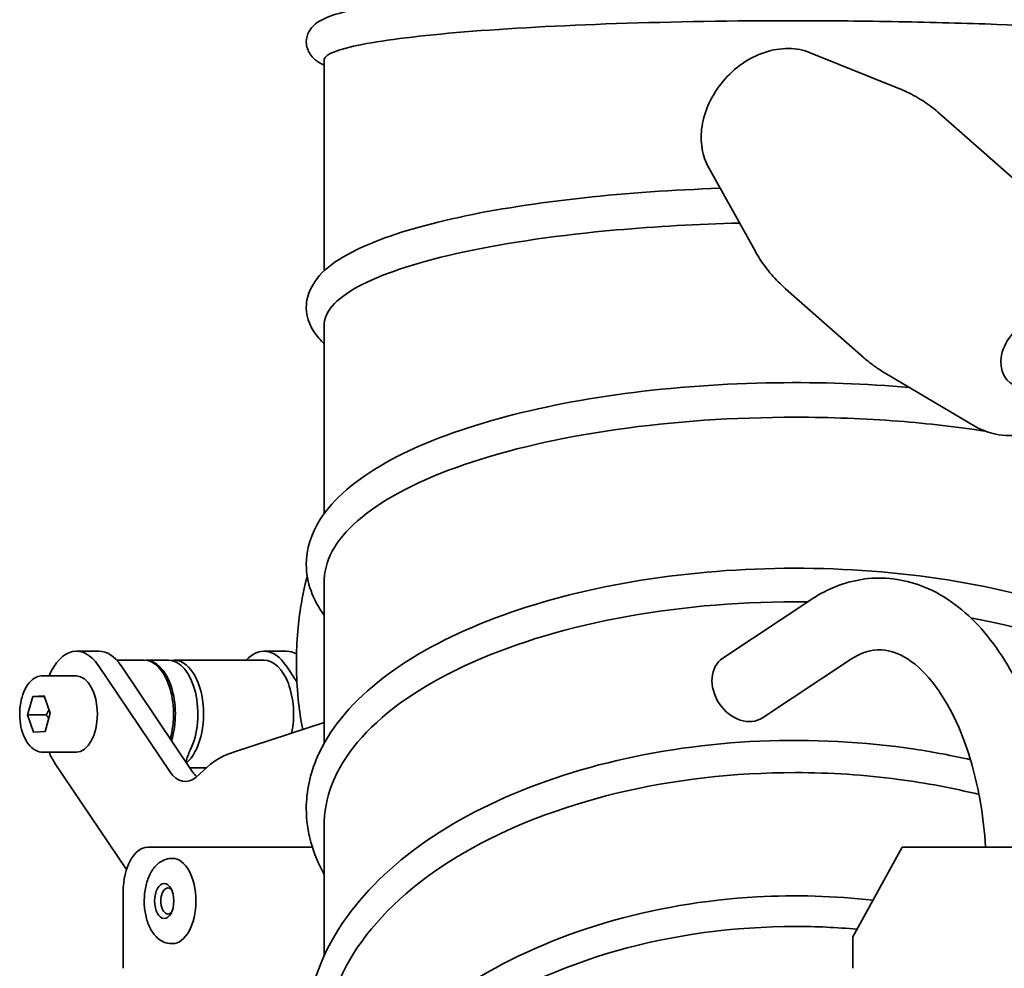
# Model space of a CAD drawing. Units: millimetres. Extents: x 239 to 5210, y 1607 to 5996.
# Drawn here: x 409 to 519, y 3184 to 3289 of the extents above; entities that cross this region are included whole.
import ezdxf

# ---------------------------------------------------------------- set-up
doc = ezdxf.new("R2010")
doc.units = ezdxf.units.MM
doc.layers.add('Widoczne (ISO)', color=1, linetype='Continuous', lineweight=35)

msp = doc.modelspace()

# ---------------------------------------------------------------- linework, layer by layer
at = {"layer": 'Widoczne (ISO)'}
for p, q in [((442.87, 3284.85), (442.87, 3261.3)), ((497.03, 3285.64), (506.88, 3281.67)), ((520.12, 3271.2), (511.46, 3278.84)), ((485.71, 3272.81), (490.88, 3263.54)), ((502.92, 3251.7), (494.26, 3259.34)), ((442.87, 3255.31), (442.87, 3234.26)), ((515.49, 3243.95), (505.37, 3249.93)), ((442.87, 3226.72), (442.87, 3208.69)), ((497.09, 3224.67), (487.29, 3218.17)), ((417.77, 3218.93), (415.26, 3218.93)), ((419.75, 3217.93), (422.78, 3217.93)), ((425.5, 3217.93), (422.99, 3217.93)), ((436.16, 3217.93), (426.13, 3217.93)), ((438.67, 3218.93), (436.16, 3218.93)), ((501.51, 3218), (491.71, 3211.51)), ((417.69, 3217.36), (425.66, 3205.52)), ((428.17, 3205.52), (420.2, 3217.36)), ((438.59, 3217.36), (439.82, 3215.53)), ((411.5, 3216.18), (415.26, 3216.18)), ((409.81, 3211.84), (410.41, 3213.89)), ((410.41, 3213.89), (411.67, 3213.97)), ((411.7, 3213.89), (410.41, 3213.89)), ((411.67, 3213.97), (412.35, 3212.02)), ((410.49, 3209.89), (409.81, 3211.84)), ((411.9, 3211.84), (409.81, 3211.84)), ((412.35, 3212.02), (411.76, 3209.98)), ((432.88, 3207.72), (442.87, 3210.99)), ((411.76, 3209.98), (410.49, 3209.89)), ((411.5, 3207.68), (415.26, 3207.68)), ((420.84, 3194.61), (412.83, 3206.5)), ((429.76, 3205.93), (427.89, 3205.93)), ((428.59, 3204.9), (430.21, 3206.33)), ((442.87, 3199.63), (442.87, 3185.01)), ((423.21, 3197.09), (441.55, 3197.09)), ((501.77, 3187.09), (507.26, 3197.09)), ((507.26, 3197.09), (537.44, 3197.09)), ((425.86, 3195.84), (425.96, 3195.84)), ((420.47, 3183.59), (420.47, 3192.09)), ((425.86, 3186.34), (425.96, 3186.34)), ((501.77, 3183.59), (501.77, 3187.09))]:
    msp.add_line(p, q, dxfattribs=at)
for centre, major_axis, ratio, start_param, end_param in [((522.02, 3252.2), (2.86, 3.24), 0.752481, 5.893044, 9.814919), ((415.26, 3211.93), (0, 7), 0.548769, 5.599463, 7.201522), ((436.16, 3211.93), (0, 7), 0.548769, 5.599463, 6.824285), ((417.77, 3211.93), (0, 7), 0.548769, 5.599463, 6.283185), ((422.78, 3211.93), (0, 6), 0.548769, 4.2345, 6.283185), ((422.99, 3211.93), (0, 6), 0.548769, 4.193703, 6.314927), ((425.5, 3211.93), (0, 6), 0.548769, 3.97568, 6.283185), ((426.13, 3211.93), (0, 6), 0.548769, 3.576252, 6.37854), ((436.16, 3211.93), (0, 6), 0.548769, 4.349068, 6.283185), ((438.67, 3211.93), (0, 7), 0.548769, 5.99046, 6.283185), ((489.5, 3214.84), (2.21, -3.33), 0.785559, 3.141593, 6.283185), ((415.26, 3211.93), (0, 4.25), 0.548769, 3.141593, 6.283185), ((415.26, 3211.93), (0, 7), 0.548769, 2.223256, 2.45787), ((429.97, 3204.54), (0, 5), 0.548769, 0.834087, 1.153938), ((433.97, 3206.33), (4.35, 1.16), 0.364178, 1.726087, 2.511485), ((427.39, 3209.4), (0, -5), 0.548769, 5.599463, 6.733927), ((429.9, 3209.4), (0, 5), 0.548769, 2.45787, 2.66732), ((423.21, 3192.09), (0, 5), 0.548769, 0, 1.570796), ((425.96, 3191.09), (0, 4.75), 0.548769, 3.141593, 6.283185), ((425.45, 3191.09), (0, 1.45), 0.548769, 5.751516, 9.956447)]:
    msp.add_ellipse(centre, major_axis=major_axis, ratio=ratio, start_param=start_param, end_param=end_param, dxfattribs=at)
msp.add_ellipse((425.04, 3191.09), major_axis=(0, -1.95), ratio=0.548769, dxfattribs=at)
for points, knots in [([(547.87, 3284.25), (548.31, 3284.45), (548.71, 3284.67), (549.38, 3285.35), (549.64, 3285.7), (549.93, 3286.69), (549.87, 3287.32), (549.47, 3288.27), (549.18, 3288.58), (548.24, 3289.37), (547.59, 3289.59), (544.55, 3290.56), (541, 3291.11), (532.44, 3291.97), (528.06, 3292.29), (518.38, 3292.79), (513.09, 3292.97), (502.1, 3293.19), (496.41, 3293.22), (485.18, 3293.14), (479.64, 3293.03), (469.28, 3292.65), (464.45, 3292.4), (455.98, 3291.77), (452.34, 3291.4), (446.5, 3290.55), (444.43, 3290.13), (442.53, 3289.28), (442.15, 3289.09), (441.36, 3288.37), (440.87, 3287.72), (440.87, 3286.84)], [2.962996, 2.962996, 2.962996, 2.962996, 3.061135, 3.061135, 3.117792, 3.117792, 3.176687, 3.176687, 3.240029, 3.240029, 3.396082, 3.396082, 3.830161, 3.830161, 4.15627, 4.15627, 4.478349, 4.478349, 4.799497, 4.799497, 5.12052, 5.12052, 5.442017, 5.442017, 5.765468, 5.765468, 6.099507, 6.099507, 6.191346, 6.191346, 6.283185, 6.283185, 6.283185, 6.283185]), ([(547.87, 3284.85), (547.87, 3285.36), (546.8, 3285.87), (542.35, 3286.88), (538.77, 3287.37), (529.56, 3288.21), (524.01, 3288.55), (514.33, 3288.93), (510.66, 3289.03), (503.1, 3289.17), (499.24, 3289.21), (495.37, 3289.21), (488.54, 3289.21), (481.77, 3289.1), (469.12, 3288.67), (463.37, 3288.35), (453.64, 3287.56), (449.76, 3287.08), (444.4, 3286.04), (442.97, 3285.48), (442.87, 3284.89), (442.87, 3284.87), (442.87, 3284.85)], [24.819385, 24.819385, 24.819385, 24.819385, 26.66248, 26.66248, 28.714388, 28.714388, 30.766034, 30.766034, 31.927143, 31.927143, 33.088382, 33.088382, 33.088382, 35.138599, 35.138599, 37.188882, 37.188882, 39.23973, 39.23973, 41.291024, 41.291024, 41.361645, 41.361645, 41.361645, 41.361645]), ([(440.87, 3286.84), (440.87, 3286.32), (441.07, 3285.83), (441.61, 3285.01), (441.96, 3284.77), (442.48, 3284.44), (442.67, 3284.34), (442.87, 3284.25)], [0, 0, 0, 0, 0.0555395, 0.0555395, 0.1337056, 0.1337056, 0.1785963, 0.1785963, 0.1785963, 0.1785963]), ([(485.71, 3272.81), (485.35, 3273.47), (485.1, 3274.19), (484.84, 3275.76), (484.84, 3276.6), (485.1, 3278.33), (485.38, 3279.21), (486.17, 3280.91), (486.69, 3281.73), (487.94, 3283.21), (488.66, 3283.87), (490.23, 3284.96), (491.08, 3285.39), (492.83, 3285.97), (493.72, 3286.12), (495.44, 3286.1), (496.27, 3285.95), (497.03, 3285.64)], [6.024514, 6.024514, 6.024514, 6.024514, 6.312798, 6.312798, 6.626146, 6.626146, 6.961194, 6.961194, 7.304966, 7.304966, 7.650311, 7.650311, 7.994647, 7.994647, 8.331815, 8.331815, 8.646134, 8.646134, 8.646134, 8.646134]), ([(506.88, 3281.67), (507.2, 3281.55), (507.52, 3281.4), (508.15, 3281.1), (508.47, 3280.93), (509.09, 3280.58), (509.4, 3280.39), (510.01, 3279.98), (510.31, 3279.77), (510.9, 3279.32), (511.18, 3279.09), (511.46, 3278.84)], [2.3629487, 2.3629487, 2.3629487, 2.3629487, 2.414946, 2.414946, 2.4669432, 2.4669432, 2.5189405, 2.5189405, 2.5709377, 2.5709377, 2.622935, 2.622935, 2.622935, 2.622935]), ([(486.98, 3270.53), (481.73, 3270.35), (476.6, 3269.99), (466.68, 3268.92), (461.95, 3268.18), (453.69, 3266.39), (450.18, 3265.33), (444.54, 3262.83), (442.41, 3261.46), (441.06, 3258.7), (440.87, 3257.98), (440.87, 3257.25)], [4.871528, 4.871528, 4.871528, 4.871528, 5.173, 5.173, 5.497024, 5.497024, 5.826198, 5.826198, 6.17673, 6.17673, 6.283185, 6.283185, 6.283185, 6.283185]), ([(489.14, 3266.66), (484.45, 3266.53), (479.84, 3266.27), (469.12, 3265.32), (463.37, 3264.49), (453.64, 3262.4), (449.76, 3261.16), (444.4, 3258.42), (442.97, 3256.95), (442.87, 3255.41), (442.87, 3255.36), (442.87, 3255.31)], [33.714295, 33.714295, 33.714295, 33.714295, 35.138599, 35.138599, 37.188882, 37.188882, 39.23973, 39.23973, 41.291024, 41.291024, 41.361645, 41.361645, 41.361645, 41.361645]), ([(494.26, 3259.34), (493.99, 3259.59), (493.72, 3259.84), (493.2, 3260.36), (492.95, 3260.64), (492.47, 3261.19), (492.25, 3261.47), (491.82, 3262.05), (491.61, 3262.34), (491.23, 3262.94), (491.05, 3263.24), (490.88, 3263.54)], [5.7645276, 5.7645276, 5.7645276, 5.7645276, 5.8165249, 5.8165249, 5.8685221, 5.8685221, 5.9205194, 5.9205194, 5.9725166, 5.9725166, 6.0245139, 6.0245139, 6.0245139, 6.0245139]), ([(440.87, 3257.25), (440.87, 3255.97), (441.45, 3254.77), (442.46, 3253.61), (442.66, 3253.4), (442.87, 3253.2)], [0, 0, 0, 0, 0.1866006, 0.1866006, 0.2286323, 0.2286323, 0.2286323, 0.2286323]), ([(505.37, 3249.93), (505.2, 3250.03), (505.03, 3250.13), (504.69, 3250.35), (504.53, 3250.46), (504.19, 3250.69), (504.03, 3250.81), (503.71, 3251.06), (503.55, 3251.18), (503.23, 3251.44), (503.08, 3251.57), (502.92, 3251.7)], [5.6212225, 5.6212225, 5.6212225, 5.6212225, 5.6498835, 5.6498835, 5.6785445, 5.6785445, 5.7072056, 5.7072056, 5.7358666, 5.7358666, 5.7645276, 5.7645276, 5.7645276, 5.7645276]), ([(508.07, 3248.33), (503.21, 3248.75), (498.18, 3248.92), (487.44, 3248.77), (481.75, 3248.36), (470.98, 3246.93), (465.91, 3245.9), (456.86, 3243.3), (452.9, 3241.73), (446.42, 3238.07), (443.92, 3235.98), (441.42, 3232.02), (440.87, 3230.31), (440.87, 3228.58)], [4.47145, 4.47145, 4.47145, 4.47145, 4.753634, 4.753634, 5.077368, 5.077368, 5.402152, 5.402152, 5.73064, 5.73064, 6.067298, 6.067298, 6.283185, 6.283185, 6.283185, 6.283185]), ([(516.51, 3243.46), (513.41, 3243.94), (510.18, 3244.31), (503.1, 3244.86), (499.24, 3245.01), (495.37, 3245.01), (488.54, 3245.01), (481.77, 3244.55), (469.12, 3242.74), (463.37, 3241.41), (453.64, 3238.07), (449.76, 3236.08), (444.4, 3231.7), (442.97, 3229.35), (442.87, 3226.88), (442.87, 3226.8), (442.87, 3226.72)], [30.911038, 30.911038, 30.911038, 30.911038, 31.927143, 31.927143, 33.088382, 33.088382, 33.088382, 35.138599, 35.138599, 37.188882, 37.188882, 39.23973, 39.23973, 41.291024, 41.291024, 41.361645, 41.361645, 41.361645, 41.361645]), ([(524.6, 3244.59), (524.29, 3244.4), (523.98, 3244.23), (522.68, 3243.59), (521.66, 3243.26), (519.64, 3242.93), (518.64, 3242.94), (516.91, 3243.28), (516.17, 3243.55), (515.49, 3243.95)], [4.588719, 4.588719, 4.588719, 4.588719, 4.695394, 4.695394, 5.024585, 5.024585, 5.348912, 5.348912, 5.621222, 5.621222, 5.621222, 5.621222]), ([(542.85, 3214.7), (541.45, 3215.92), (539.87, 3217.07), (534.44, 3220.42), (530.03, 3222.36), (520.22, 3225.46), (514.82, 3226.61), (503.59, 3228.03), (497.76, 3228.3), (486.21, 3227.95), (480.5, 3227.33), (469.74, 3225.26), (464.7, 3223.8), (455.77, 3220.14), (451.89, 3217.95), (445.71, 3212.95), (443.4, 3210.15), (441.29, 3205.26), (440.87, 3203.32), (440.87, 3201.37)], [3.638166, 3.638166, 3.638166, 3.638166, 3.794646, 3.794646, 4.124098, 4.124098, 4.451018, 4.451018, 4.775927, 4.775927, 5.100401, 5.100401, 5.425888, 5.425888, 5.753962, 5.753962, 6.082252, 6.082252, 6.283185, 6.283185, 6.283185, 6.283185]), ([(440.47, 3210.2), (440.19, 3211.64), (439.99, 3213.12), (439.7, 3216.93), (439.73, 3219.27), (440.15, 3223.53), (440.49, 3225.46), (440.97, 3227.3)], [3.2519186, 3.2519186, 3.2519186, 3.2519186, 3.4557519, 3.4557519, 3.7699112, 3.7699112, 4.0388456, 4.0388456, 4.0388456, 4.0388456]), ([(524.58, 3197.09), (524.45, 3199.57), (524.15, 3202.03), (523.05, 3207.76), (522.09, 3210.94), (519.56, 3216.71), (517.98, 3219.29), (514.28, 3223.47), (512.15, 3225.1), (507.78, 3226.89), (505.61, 3227.23), (501.52, 3226.83), (499.61, 3226.17), (497.61, 3225.01), (497.35, 3224.84), (497.09, 3224.67)], [3.237888, 3.237888, 3.237888, 3.237888, 3.477949, 3.477949, 3.816271, 3.816271, 4.15891, 4.15891, 4.490746, 4.490746, 4.766533, 4.766533, 5.021928, 5.021928, 5.061455, 5.061455, 5.061455, 5.061455]), ([(496.73, 3224.43), (496.28, 3224.44), (495.82, 3224.44), (495.37, 3224.44), (488.54, 3224.44), (481.77, 3223.81), (469.12, 3221.36), (463.37, 3219.56), (453.64, 3215.02), (449.76, 3212.33), (444.4, 3206.38), (442.97, 3203.19), (442.87, 3199.85), (442.87, 3199.74), (442.87, 3199.63)], [32.952907, 32.952907, 32.952907, 32.952907, 33.088382, 33.088382, 33.088382, 35.138599, 35.138599, 37.188882, 37.188882, 39.23973, 39.23973, 41.291024, 41.291024, 41.361645, 41.361645, 41.361645, 41.361645]), ([(540.94, 3211.95), (539.04, 3213.52), (536.76, 3215), (529.56, 3218.73), (524.01, 3220.67), (516.86, 3222.27), (515.89, 3222.47), (514.9, 3222.66)], [27.556704, 27.556704, 27.556704, 27.556704, 28.714388, 28.714388, 30.766034, 30.766034, 31.085375, 31.085375, 31.085375, 31.085375]), ([(516.56, 3197.09), (516.46, 3198.77), (516.27, 3200.44), (515.56, 3204.59), (514.91, 3206.99), (513.32, 3211.21), (512.38, 3213.03), (510.37, 3215.94), (509.32, 3217.03), (507.25, 3218.55), (506.27, 3218.93), (504.25, 3219.19), (503.16, 3218.99), (501.76, 3218.16), (501.64, 3218.09), (501.51, 3218)], [3.253788, 3.253788, 3.253788, 3.253788, 3.44408, 3.44408, 3.744645, 3.744645, 4.03967, 4.03967, 4.329452, 4.329452, 4.640423, 4.640423, 5.024396, 5.024396, 5.061455, 5.061455, 5.061455, 5.061455]), ([(411.5, 3207.68), (411.25, 3207.68), (410.99, 3207.74), (410.51, 3207.97), (410.28, 3208.15), (409.84, 3208.63), (409.64, 3208.95), (409.3, 3209.67), (409.17, 3210.08), (408.99, 3210.94), (408.95, 3211.39), (408.94, 3212.29), (408.97, 3212.74), (409.13, 3213.61), (409.24, 3214.02), (409.56, 3214.78), (409.76, 3215.11), (410.22, 3215.67), (410.49, 3215.89), (411.02, 3216.13), (411.26, 3216.18), (411.5, 3216.18)], [4.226623, 4.226623, 4.226623, 4.226623, 4.482, 4.482, 4.765055, 4.765055, 5.095192, 5.095192, 5.437329, 5.437329, 5.775334, 5.775334, 6.111172, 6.111172, 6.448667, 6.448667, 6.79041, 6.79041, 7.124259, 7.124259, 7.368216, 7.368216, 7.368216, 7.368216]), ([(514.88, 3206.83), (512.86, 3207.3), (510.79, 3207.69), (503.05, 3208.85), (497.18, 3209.16), (485.59, 3208.65), (479.86, 3207.84), (469.11, 3205.17), (464.08, 3203.32), (455.23, 3198.71), (451.4, 3195.96), (445.41, 3189.81), (443.23, 3186.42), (441.26, 3180.65), (440.87, 3178.39), (440.87, 3176.12)], [4.34084, 4.34084, 4.34084, 4.34084, 4.461885, 4.461885, 4.786784, 4.786784, 5.111443, 5.111443, 5.436718, 5.436718, 5.762749, 5.762749, 6.084978, 6.084978, 6.283185, 6.283185, 6.283185, 6.283185]), ([(515.83, 3202.96), (512.94, 3203.68), (509.94, 3204.24), (503.1, 3205.15), (499.24, 3205.4), (495.37, 3205.4), (488.54, 3205.4), (481.77, 3204.62), (469.12, 3201.56), (463.37, 3199.33), (453.64, 3193.68), (449.76, 3190.33), (444.4, 3182.93), (442.97, 3178.96), (442.87, 3174.8), (442.87, 3174.67), (442.87, 3174.53)], [30.985118, 30.985118, 30.985118, 30.985118, 31.927143, 31.927143, 33.088382, 33.088382, 33.088382, 35.138599, 35.138599, 37.188882, 37.188882, 39.23973, 39.23973, 41.291024, 41.291024, 41.361645, 41.361645, 41.361645, 41.361645]), ([(425.86, 3186.34), (425.57, 3186.34), (425.28, 3186.4), (424.72, 3186.63), (424.46, 3186.81), (423.95, 3187.3), (423.71, 3187.62), (423.3, 3188.39), (423.13, 3188.84), (422.9, 3189.8), (422.83, 3190.31), (422.8, 3191.32), (422.83, 3191.82), (422.99, 3192.8), (423.12, 3193.27), (423.47, 3194.15), (423.7, 3194.55), (424.27, 3195.21), (424.6, 3195.48), (425.26, 3195.77), (425.56, 3195.84), (425.86, 3195.84)], [3.141593, 3.141593, 3.141593, 3.141593, 3.367884, 3.367884, 3.619692, 3.619692, 3.936052, 3.936052, 4.294389, 4.294389, 4.649676, 4.649676, 5.000057, 5.000057, 5.352813, 5.352813, 5.712236, 5.712236, 6.048473, 6.048473, 6.283185, 6.283185, 6.283185, 6.283185]), ([(504.01, 3191.18), (499.74, 3191.66), (495.39, 3191.78), (485.26, 3191.22), (479.53, 3190.24), (468.78, 3187.05), (463.76, 3184.85), (454.97, 3179.41), (451.19, 3176.19), (445.3, 3169.04), (443.17, 3165.12), (441.25, 3158.51), (440.87, 3155.91), (440.87, 3153.31)], [4.551367, 4.551367, 4.551367, 4.551367, 4.792305, 4.792305, 5.116625, 5.116625, 5.441062, 5.441062, 5.764869, 5.764869, 6.084373, 6.084373, 6.283185, 6.283185, 6.283185, 6.283185]), ([(502.24, 3187.94), (499.96, 3188.15), (497.67, 3188.25), (495.37, 3188.25), (488.54, 3188.25), (481.77, 3187.33), (469.12, 3183.73), (463.37, 3181.1), (453.64, 3174.45), (449.76, 3170.5), (444.4, 3161.79), (442.97, 3157.11), (442.87, 3152.21), (442.87, 3152.05), (442.87, 3151.89)], [32.399321, 32.399321, 32.399321, 32.399321, 33.088382, 33.088382, 33.088382, 35.138599, 35.138599, 37.188882, 37.188882, 39.23973, 39.23973, 41.291024, 41.291024, 41.361645, 41.361645, 41.361645, 41.361645])]:
    msp.add_open_spline(points, degree=3, knots=knots, dxfattribs=at)
for points in [[(440.87, 3228.58), (440.87, 3226.59), (441.61, 3224.64), (442.87, 3222.9)], [(440.87, 3201.37), (440.87, 3198.87), (441.57, 3196.38), (442.87, 3194.05)]]:
    msp.add_open_spline(points, degree=3, dxfattribs=at)
for points, weights in [([(412.2, 3212.44), (412.08, 3212.16), (411.9, 3211.84)], [1.06249232478, 1.04344944325, 1]), ([(411.9, 3211.84), (412.05, 3211.61), (412.17, 3211.39)], [1, 1.03372279527, 1.05274328978])]:
    msp.add_rational_spline(points, weights, degree=2, dxfattribs=at)

doc.saveas('drawing.dxf')
